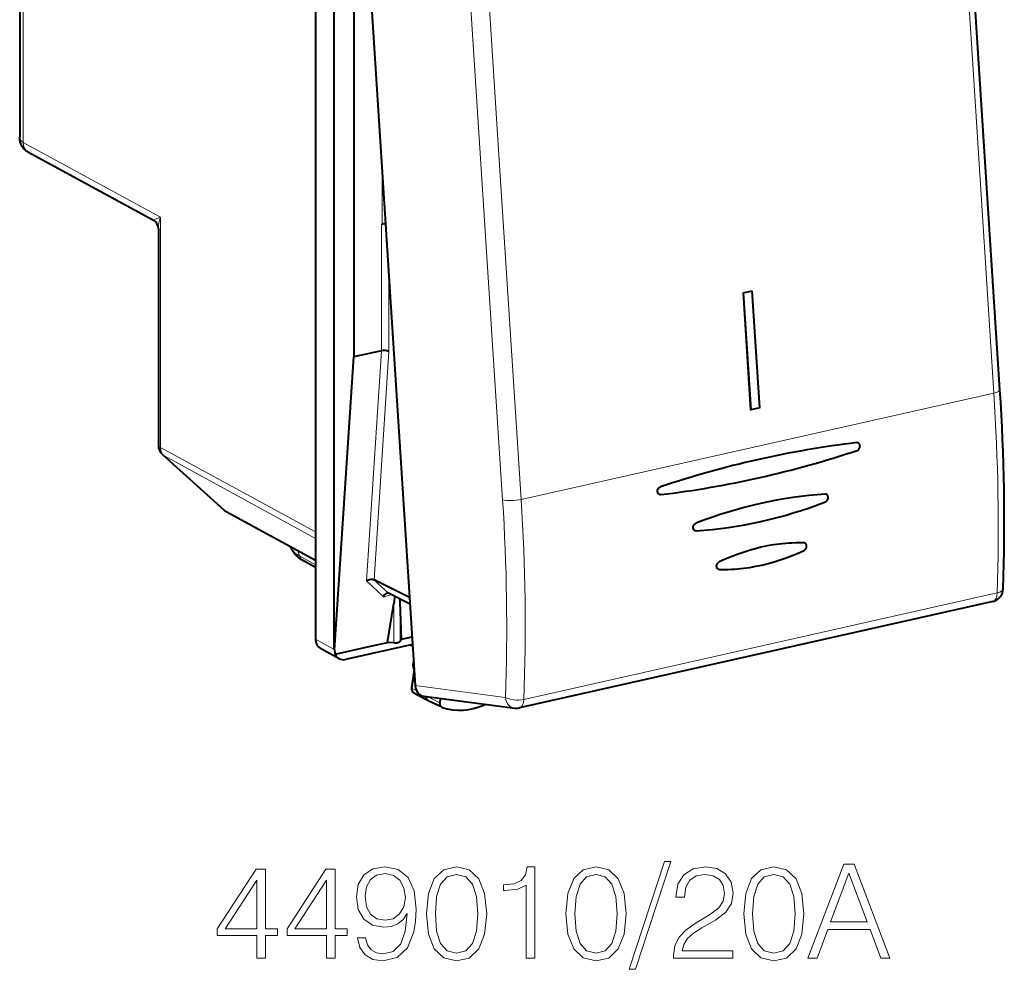
# Model space of a CAD drawing. Extents: x 0 to 420, y 0 to 297.
# Drawn here: x 322 to 359, y 204 to 239 of the extents above; entities that cross this region are included whole.
import ezdxf

# ---------------------------------------------------------------- set-up
doc = ezdxf.new("R2010")
doc.units = 0

msp = doc.modelspace()

# ---------------------------------------------------------------- linework, layer by layer
at = {"color": 7, "lineweight": 40}
for p, q in [((322.211426, 258.224976), (322.211426, 234.669037)), ((333.19989, 257.257477), (333.19989, 216.025864)), ((333.891418, 215.649017), (333.891418, 256.90155)), ((334.1875, 256.416626), (336.900238, 214.30275)), ((333.190582, 253.265152), (333.190582, 220.014008)), ((358.610107, 225.285965), (356.937469, 251.252991)), ((334.615448, 245.302917), (334.615448, 226.509064)), ((322.519257, 234.128433), (327.176239, 231.59082)), ((335.647217, 231.439713), (335.671112, 231.445084)), ((327.359131, 231.282944), (327.359131, 223.240967)), ((349.069275, 228.890549), (349.403442, 228.965744)), ((349.069275, 228.890549), (349.074738, 228.888763)), ((349.069275, 228.890549), (349.349304, 224.543564)), ((349.074738, 228.888763), (349.408905, 228.963974)), ((349.074738, 228.888763), (349.354767, 224.541779)), ((349.403442, 228.965744), (349.408905, 228.963974)), ((349.688904, 224.616989), (349.408905, 228.963974)), ((335.647217, 226.741257), (334.615448, 226.509064)), ((333.902222, 215.6259), (334.615448, 226.509064)), ((349.349304, 224.543564), (349.354767, 224.541779)), ((349.688904, 224.616989), (349.354767, 224.541779)), ((327.524689, 222.869293), (329.786285, 220.834076)), ((329.881439, 220.766724), (333.199921, 218.958374)), ((347.331635, 220.048447), (347.305481, 220.050079)), ((347.331635, 220.048447), (347.305481, 220.050079)), ((332.29187, 219.411255), (332.269409, 219.465439)), ((333.199921, 218.691101), (332.754272, 218.936813)), ((348.18985, 218.617981), (348.173096, 218.619781)), ((348.18985, 218.617981), (348.173096, 218.619781)), ((335.367462, 218.231522), (335.359039, 218.235779)), ((336.689362, 217.576752), (335.367462, 218.231522)), ((336.705109, 217.332443), (335.901703, 217.730377)), ((335.868896, 215.906113), (336.099396, 217.351456)), ((336.335693, 217.404633), (336.330566, 217.51796)), ((336.38324, 216.021866), (336.335693, 217.404633)), ((358.342499, 217.427261), (340.766418, 213.471893)), ((336.38324, 216.021866), (336.783722, 216.111984)), ((333.92627, 215.468948), (335.123596, 215.738388)), ((336.801605, 215.834106), (334.309082, 215.273193)), ((335.123596, 215.738388), (335.868896, 215.906113)), ((336.099396, 215.889862), (335.868896, 215.906113)), ((336.335693, 215.943024), (336.38324, 216.021866)), ((336.724579, 215.816772), (336.805725, 215.770477)), ((334.073181, 215.302216), (333.381622, 215.679077)), ((336.860931, 214.883926), (336.753906, 214.230179)), ((336.848114, 214.037415), (337.377838, 213.742828)), ((337.223846, 213.905701), (340.591614, 213.463943)), ((337.885681, 213.496536), (337.384003, 213.739624)), ((337.81662, 213.659988), (337.843536, 213.824402)), ((337.898407, 213.491302), (337.885681, 213.496552))]:
    msp.add_line(p, q, dxfattribs=at)
at = {"color": 7, "lineweight": 18}
for p, q in [((322.339294, 258.095825), (322.339294, 234.474396)), ((357.547882, 238.14859), (356.711548, 251.132095)), ((340.141876, 221.207352), (338.469238, 247.174377)), ((339.991486, 234.197647), (339.155151, 247.181168)), ((358.384216, 225.16507), (357.547882, 238.14859)), ((322.339294, 234.474396), (327.439056, 231.695374)), ((340.82782, 221.214127), (339.991486, 234.197647)), ((335.671112, 233.384644), (335.671112, 231.445084)), ((327.439056, 231.695374), (327.439056, 223.148224)), ((335.647217, 231.439713), (335.647217, 226.741257)), ((335.923248, 229.46994), (335.923248, 226.712173)), ((335.087097, 218.194839), (335.647217, 226.741257)), ((335.367462, 218.231522), (335.923248, 226.712173)), ((358.384216, 225.16507), (340.82782, 221.214127)), ((327.439056, 223.148224), (333.190582, 220.014008)), ((327.560394, 222.844086), (333.199921, 219.770905)), ((327.560394, 222.844086), (329.821991, 220.808868)), ((329.821991, 220.808868), (333.199921, 218.968109)), ((332.601593, 219.120163), (332.524139, 219.32663)), ((333.199921, 218.790268), (332.601593, 219.120163)), ((335.721069, 217.604721), (335.087097, 218.194839)), ((335.901703, 217.730377), (335.358643, 218.235901)), ((335.721069, 217.604721), (336.019714, 217.671936)), ((358.50705, 217.74382), (340.930969, 213.788452)), ((336.099396, 217.351456), (336.099396, 215.889862)), ((336.335693, 217.404633), (336.335693, 215.943024)), ((333.891418, 215.649017), (333.19989, 216.025864)), ((336.72876, 215.817719), (336.805481, 215.773911)), ((336.872375, 214.729218), (336.785187, 214.196716)), ((336.900238, 214.30275), (340.243774, 213.864151)), ((336.785187, 214.196716), (336.951935, 214.107681)), ((337.81662, 213.659988), (337.368927, 213.886673))]:
    msp.add_line(p, q, dxfattribs=at)
at = {"color": 7, "lineweight": 40}
for points in [[(322.519257, 234.128433), (322.488861, 234.146149), (322.442932, 234.177536), (322.401428, 234.211655), (322.355774, 234.257492), (322.330231, 234.288193), (322.306946, 234.320511), (322.286194, 234.354187), (322.272858, 234.379257), (322.250275, 234.431335), (322.233246, 234.485672), (322.230652, 234.496002), (322.218933, 234.557953), (322.212677, 234.62291), (322.211426, 234.669037)], [(335.923248, 226.712173), (335.905609, 226.721359), (335.885345, 226.729385), (335.839081, 226.741776), (335.788269, 226.749008), (335.736084, 226.750977), (335.690277, 226.74826), (335.647217, 226.741257)], [(353.308014, 223.03746), (353.323334, 223.043701), (353.338043, 223.052048), (353.352295, 223.062561), (353.365448, 223.07486), (353.387421, 223.103348), (353.403656, 223.13707), (353.41275, 223.173584), (353.414368, 223.192093), (353.414001, 223.210403), (353.411682, 223.227859), (353.40744, 223.244781), (353.398743, 223.265991), (353.38681, 223.284851), (353.372009, 223.300644), (353.360443, 223.309418), (353.347839, 223.316406)], [(353.308014, 223.03746), (353.323334, 223.043701), (353.338043, 223.052048), (353.352295, 223.062561), (353.365448, 223.07486), (353.387421, 223.103348), (353.403656, 223.13707), (353.41275, 223.173584), (353.414368, 223.192093), (353.414001, 223.210403), (353.411682, 223.227859), (353.40744, 223.244781), (353.398743, 223.265991), (353.38681, 223.284851), (353.372009, 223.300644), (353.360443, 223.309418), (353.347839, 223.316406)], [(345.984955, 221.397842), (345.963928, 221.404419), (345.944672, 221.415588), (345.92807, 221.430786), (345.912872, 221.45253), (345.902252, 221.478012), (345.896545, 221.505844), (345.895874, 221.534653), (345.899597, 221.561264), (345.907257, 221.587234), (345.918579, 221.611694), (345.934723, 221.635788), (345.954529, 221.656586), (345.977203, 221.673065), (346.001709, 221.68428)], [(345.984955, 221.397842), (345.963928, 221.404419), (345.944672, 221.415588), (345.92807, 221.430786), (345.912872, 221.45253), (345.902252, 221.478012), (345.896545, 221.505844), (345.895874, 221.534653), (345.899597, 221.561264), (345.907257, 221.587234), (345.918579, 221.611694), (345.934723, 221.635788), (345.954529, 221.656586), (345.977203, 221.673065), (346.001709, 221.68428)], [(352.128326, 221.127899), (352.143402, 221.134888), (352.157898, 221.143875), (352.184143, 221.167053), (352.205444, 221.195663), (352.221161, 221.228943), (352.22998, 221.264694), (352.231293, 221.300568), (352.229126, 221.317474), (352.225067, 221.333832), (352.216736, 221.354294), (352.205292, 221.372482), (352.19104, 221.387711), (352.167725, 221.402908)], [(352.128326, 221.127899), (352.143402, 221.134888), (352.157898, 221.143875), (352.184143, 221.167053), (352.205444, 221.195663), (352.221161, 221.228943), (352.22998, 221.264694), (352.231293, 221.300568), (352.229126, 221.317474), (352.225067, 221.333832), (352.216736, 221.354294), (352.205292, 221.372482), (352.19104, 221.387711), (352.167725, 221.402908)], [(347.305481, 220.050079), (347.285065, 220.056458), (347.266418, 220.06723), (347.250397, 220.081909), (347.235748, 220.10289), (347.225586, 220.127502), (347.220154, 220.154404), (347.219604, 220.182312), (347.223938, 220.211456), (347.233124, 220.23996), (347.246643, 220.266602), (347.264038, 220.290329), (347.281586, 220.307709), (347.30127, 220.321945), (347.322388, 220.332397)], [(347.305481, 220.050079), (347.285065, 220.056458), (347.266418, 220.06723), (347.250397, 220.081909), (347.235748, 220.10289), (347.225586, 220.127502), (347.220154, 220.154404), (347.219604, 220.182312), (347.223938, 220.211456), (347.233124, 220.23996), (347.246643, 220.266602), (347.264038, 220.290329), (347.281586, 220.307709), (347.30127, 220.321945), (347.322388, 220.332397)], [(332.754272, 218.936813), (332.690277, 218.974121), (332.628296, 219.014725), (332.568298, 219.059189), (332.510529, 219.108154), (332.457367, 219.160248), (332.403442, 219.222565), (332.378052, 219.256424), (332.353973, 219.292206), (332.331421, 219.329941), (332.310638, 219.369644), (332.29187, 219.411255)], [(351.331299, 219.60379), (351.181396, 219.605484), (351.031067, 219.603516), (350.880371, 219.5979), (350.767151, 219.591293), (350.653809, 219.582657), (350.540375, 219.571976), (350.426849, 219.559265), (350.313324, 219.54454), (350.199768, 219.527802), (349.972748, 219.488342), (349.746063, 219.440948), (349.519958, 219.385742), (349.294617, 219.322784), (349.070251, 219.252213), (348.847107, 219.174133), (348.625336, 219.088669), (348.405182, 218.995972), (348.186829, 218.896149)], [(351.331299, 219.60379), (351.181396, 219.605484), (351.031067, 219.603516), (350.880371, 219.5979), (350.767151, 219.591293), (350.653809, 219.582657), (350.540375, 219.571976), (350.426849, 219.559265), (350.313324, 219.54454), (350.199768, 219.527802), (349.972748, 219.488342), (349.746063, 219.440948), (349.519958, 219.385742), (349.294617, 219.322784), (349.070251, 219.252213), (348.847107, 219.174133), (348.625336, 219.088669), (348.405182, 218.995972), (348.186829, 218.896149)], [(351.33432, 219.325623), (351.362549, 219.343246), (351.38739, 219.367249), (351.407379, 219.395981), (351.421936, 219.428558), (351.430023, 219.46315), (351.431, 219.497635), (351.424866, 219.529327), (351.419037, 219.544312), (351.411469, 219.558136), (351.402618, 219.570053), (351.392365, 219.580383), (351.370117, 219.594849)], [(351.33432, 219.325623), (351.362549, 219.343246), (351.38739, 219.367249), (351.407379, 219.395981), (351.421936, 219.428558), (351.430023, 219.46315), (351.431, 219.497635), (351.424866, 219.529327), (351.419037, 219.544312), (351.411469, 219.558136), (351.402618, 219.570053), (351.392365, 219.580383), (351.370117, 219.594849)], [(348.18985, 218.617981), (348.33963, 218.616333), (348.489838, 218.618362), (348.640411, 218.624039), (348.753387, 218.630676), (348.866516, 218.639343), (348.980011, 218.65007), (349.093567, 218.662842), (349.320526, 218.694366), (349.547455, 218.733871), (349.774139, 218.781281), (350.000275, 218.836502), (350.225708, 218.899429), (350.450195, 218.96994), (350.673523, 219.047943), (350.895447, 219.133301), (351.115784, 219.225906), (351.33432, 219.325623)], [(348.18985, 218.617981), (348.33963, 218.616333), (348.489838, 218.618362), (348.640411, 218.624039), (348.753387, 218.630676), (348.866516, 218.639343), (348.980011, 218.65007), (349.093567, 218.662842), (349.320526, 218.694366), (349.547455, 218.733871), (349.774139, 218.781281), (350.000275, 218.836502), (350.225708, 218.899429), (350.450195, 218.96994), (350.673523, 219.047943), (350.895447, 219.133301), (351.115784, 219.225906), (351.33432, 219.325623)], [(348.173096, 218.619781), (348.151123, 218.626938), (348.131378, 218.639374), (348.114929, 218.656372), (348.102478, 218.676971), (348.096344, 218.692902), (348.092224, 218.709976), (348.09021, 218.727875), (348.09024, 218.74617), (348.096222, 218.782684), (348.110168, 218.818665), (348.119934, 218.835617), (348.131317, 218.851395), (348.143982, 218.865524), (348.157898, 218.877945), (348.171967, 218.887955), (348.186829, 218.896149)], [(348.173096, 218.619781), (348.151123, 218.626938), (348.131378, 218.639374), (348.114929, 218.656372), (348.102478, 218.676971), (348.096344, 218.692902), (348.092224, 218.709976), (348.09021, 218.727875), (348.09024, 218.74617), (348.096222, 218.782684), (348.110168, 218.818665), (348.119934, 218.835617), (348.131317, 218.851395), (348.143982, 218.865524), (348.157898, 218.877945), (348.171967, 218.887955), (348.186829, 218.896149)], [(335.087097, 218.194839), (335.123718, 218.215668), (335.163055, 218.232498), (335.204041, 218.244873), (335.245758, 218.252151), (335.286774, 218.253647), (335.308197, 218.251724), (335.328461, 218.247726), (335.344025, 218.242767), (335.358154, 218.236343)], [(335.721069, 217.604721), (335.739532, 217.642426), (335.762177, 217.676193), (335.788574, 217.704498), (335.802979, 217.716049), (335.818024, 217.72551), (335.832367, 217.732178), (335.846924, 217.736633)]]:
    msp.add_lwpolyline(points, dxfattribs=at)
at = {"color": 7, "lineweight": 18}
for points in [[(327.176239, 231.59082), (327.175293, 231.591629), (327.175049, 231.592087), (327.175049, 231.593124), (327.175385, 231.593903), (327.176819, 231.595627), (327.183228, 231.600296), (327.206818, 231.612122), (327.245178, 231.62793), (327.35202, 231.666412), (327.439056, 231.695374)], [(336.753906, 214.230179), (336.756378, 214.218582), (336.768158, 214.206421), (336.785187, 214.196716)]]:
    msp.add_lwpolyline(points, dxfattribs=at)
for points in [[(346.151764, 207.765915), (344.842316, 203.764526), (345.080841, 203.764526), (346.385437, 207.765915)], [(351.482086, 204.173431), (351.817963, 204.173431), (352.217133, 205.24437), (353.794312, 205.24437), (354.188629, 204.173431), (354.524506, 204.173431), (353.195587, 207.673431), (352.811005, 207.673431)], [(331.012695, 204.173431), (331.333954, 204.173431), (331.333954, 205.015579), (331.781799, 205.015579), (331.781799, 205.273575), (331.333954, 205.273575), (331.333954, 207.478714), (330.988342, 207.478714), (329.547455, 205.273575), (329.547455, 205.015579), (331.012695, 205.015579)], [(333.602386, 204.173431), (333.923676, 204.173431), (333.923676, 205.015579), (334.371521, 205.015579), (334.371521, 205.273575), (333.923676, 205.273575), (333.923676, 207.478714), (333.578064, 207.478714), (332.137146, 205.273575), (332.137146, 205.015579), (333.602386, 205.015579)], [(335.048157, 204.937683), (334.751221, 204.937683), (334.843689, 204.572601), (335.038422, 204.300003), (335.32074, 204.134491), (335.690704, 204.07608), (336.221313, 204.197769), (336.610748, 204.557999), (336.849274, 205.161606), (336.907684, 205.546173), (336.932007, 205.994019), (336.854126, 206.675522), (336.630219, 207.172043), (336.260254, 207.473846), (335.763733, 207.57608), (335.325623, 207.493317), (334.994598, 207.274261), (334.785278, 206.918915), (334.71225, 206.461334), (334.780426, 205.984283), (334.989746, 205.628922), (335.311005, 205.404999), (335.734528, 205.327118), (336.016846, 205.356323), (336.255371, 205.458557), (336.450104, 205.619186), (336.601013, 205.843109), (336.527985, 205.185944), (336.357605, 204.71376), (336.084991, 204.426559), (335.715057, 204.334076), (335.457062, 204.373016), (335.257477, 204.489838), (335.121155, 204.67482)], [(335.043274, 206.475937), (335.087097, 206.831284), (335.233124, 207.09903), (335.461914, 207.259659), (335.788055, 207.318069), (336.094727, 207.254791), (336.3284, 207.074677), (336.479309, 206.792343), (336.532837, 206.427261), (336.474426, 206.086502), (336.318665, 205.823639), (336.080139, 205.643524), (335.77832, 205.585114), (335.466797, 205.643524), (335.233124, 205.813904), (335.091949, 206.09137)], [(337.316589, 205.828506), (337.389587, 205.069122), (337.60379, 204.519043), (337.954254, 204.188034), (338.431305, 204.07608), (338.903503, 204.183167), (339.25885, 204.519043), (339.473053, 205.064255), (339.550934, 205.823639), (339.473053, 206.578156), (339.25885, 207.128235), (338.903503, 207.459244), (338.431305, 207.57608), (337.954254, 207.464111), (337.60379, 207.133102), (337.389587, 206.583023)], [(341.021027, 204.173431), (341.342316, 204.173431), (341.342316, 207.57608), (341.059967, 207.57608), (340.986938, 207.269394), (340.826324, 207.060074), (340.558594, 206.938385), (340.198364, 206.904312), (340.178894, 206.904312), (340.178894, 206.694992), (340.22757, 206.694992), (340.70462, 206.7388), (341.021027, 206.884842)], [(342.496002, 205.828506), (342.569, 205.069122), (342.783203, 204.519043), (343.133698, 204.188034), (343.610748, 204.07608), (344.082916, 204.183167), (344.438263, 204.519043), (344.652466, 205.064255), (344.730347, 205.823639), (344.652466, 206.578156), (344.438263, 207.128235), (344.082916, 207.459244), (343.610748, 207.57608), (343.133698, 207.464111), (342.783203, 207.133102), (342.569, 206.583023)], [(346.492523, 204.173431), (348.687927, 204.173431), (348.687927, 204.44603), (346.808929, 204.44603), (346.86734, 204.684555), (347.013367, 204.90361), (347.232422, 205.103195), (347.539124, 205.30278), (348.04538, 205.589981), (348.434784, 205.891785), (348.639252, 206.213074), (348.707397, 206.592758), (348.634369, 206.996796), (348.425049, 207.308334), (348.098907, 207.503052), (347.675415, 207.57608), (347.212952, 207.498184), (346.872223, 207.279129), (346.653168, 206.92865), (346.570404, 206.446732), (346.891693, 206.446732), (346.940369, 206.811813), (347.091248, 207.074677), (347.334656, 207.230453), (347.66568, 207.288864), (347.962616, 207.240189), (348.191406, 207.103897), (348.332581, 206.879974), (348.386108, 206.583023), (348.332581, 206.295822), (348.176788, 206.052429), (347.821442, 205.789566), (347.324921, 205.49263), (346.954956, 205.224899), (346.692108, 204.942551), (346.536316, 204.631012), (346.48764, 204.27565)], [(349.096832, 205.828506), (349.169861, 205.069122), (349.384033, 204.519043), (349.734528, 204.188034), (350.211578, 204.07608), (350.683746, 204.183167), (351.039124, 204.519043), (351.253296, 205.064255), (351.331177, 205.823639), (351.253296, 206.578156), (351.039124, 207.128235), (350.683746, 207.459244), (350.211578, 207.57608), (349.734528, 207.464111), (349.384033, 207.133102), (349.169861, 206.583023)], [(352.324219, 205.53157), (353.000854, 207.332687), (353.682373, 205.53157)], [(331.012695, 205.273575), (329.839539, 205.273575), (331.012695, 207.074677)], [(333.602386, 205.273575), (332.42923, 205.273575), (333.602386, 207.074677)], [(337.647583, 205.828506), (337.691406, 206.471069), (337.837433, 206.92865), (338.080841, 207.196381), (338.431305, 207.288864), (338.776947, 207.196381), (339.025208, 206.92865), (339.171234, 206.471069), (339.21991, 205.828506), (339.171234, 205.176208), (339.025208, 204.723495), (338.776947, 204.450897), (338.431305, 204.363281), (338.080841, 204.450897), (337.837433, 204.723495), (337.691406, 205.181076)], [(342.826996, 205.828506), (342.870819, 206.471069), (343.016846, 206.92865), (343.260254, 207.196381), (343.610748, 207.288864), (343.95636, 207.196381), (344.20462, 206.92865), (344.350647, 206.471069), (344.399323, 205.828506), (344.350647, 205.176208), (344.20462, 204.723495), (343.95636, 204.450897), (343.610748, 204.363281), (343.260254, 204.450897), (343.016846, 204.723495), (342.870819, 205.181076)], [(349.427856, 205.828506), (349.471649, 206.471069), (349.617676, 206.92865), (349.861084, 207.196381), (350.211578, 207.288864), (350.55719, 207.196381), (350.80545, 206.92865), (350.951477, 206.471069), (351.000153, 205.828506), (350.951477, 205.176208), (350.80545, 204.723495), (350.55719, 204.450897), (350.211578, 204.363281), (349.861084, 204.450897), (349.617676, 204.723495), (349.471649, 205.181076)]]:
    msp.add_lwpolyline(points, close=True, dxfattribs=at)
for centre, radius, start, end in [((322.427063, 234.673264), 0.216266, 181.121922, 246.189767), ((328.677948, 231.236542), 1.320401, 159.677692, 177.984799), ((282.648285, 220.185852), 75.898766, 358.156182, 3.761464), ((269.133514, 216.536377), 71.161146, 357.847924, 3.763535), ((269.000824, 216.489319), 71.981533, 357.849645, 3.763524), ((337.208008, 215.026108), 0.364005, 169.943193, 197.322038)]:
    msp.add_arc(centre, radius, start, end, dxfattribs=at)
at = {"color": 7, "lineweight": 40}
for centre, radius, start, end in [((326.998962, 231.277176), 0.360416, 0.916866, 60.521999), ((283.187408, 220.325851), 75.584859, 358.159457, 3.762594), ((327.859131, 223.240982), 0.5, 180.001279, 228.019708), ((357.6586, 186.948013), 36.639025, 96.844002, 108.550837), ((357.6586, 186.948013), 36.639025, 96.844002, 108.550837), ((341.623199, 257.896698), 36.764507, 276.86442, 288.531175), ((341.623199, 257.896698), 36.764507, 276.86442, 288.531175), ((353.305176, 223.223907), 0.101888, 65.230342, 97.113057), ((353.305176, 223.223907), 0.101888, 65.230342, 97.113057), ((346.004639, 221.500412), 0.104451, 259.138856, 276.899322), ((346.004639, 221.500412), 0.104451, 259.138856, 276.899322), ((352.125977, 221.312317), 0.099758, 65.254432, 93.969114), ((352.125977, 221.312317), 0.099758, 65.254432, 93.969114), ((330.120789, 221.205887), 0.500154, 228.021949, 241.407863), ((333.684418, 220.012772), 0.493821, 179.856817, 191.144091), ((351.329437, 219.506866), 0.096923, 65.189361, 88.899932), ((351.329437, 219.506866), 0.096923, 65.189361, 88.899932), ((335.865906, 217.659058), 0.07982, 63.282474, 103.736763), ((340.739044, 216.629898), 4.695347, 167.962848, 171.160169), ((358.232727, 217.915054), 0.5, 282.682716, 358.072161), ((333.935516, 215.656509), 0.044948, 189.637651, 222.604939), ((334.317749, 215.608734), 0.415779, 177.63512, 199.65105), ((334.237885, 215.594498), 0.33571, 201.945912, 240.595002), ((334.228546, 215.598206), 0.334551, 242.304298, 283.920326), ((337.164337, 215.06105), 0.35148, 169.913059, 210.915193), ((337.211761, 215.057816), 0.398982, 157.919124, 170.647768), ((336.936798, 214.200241), 0.185334, 170.702465, 241.431864), ((340.656616, 213.960419), 0.500719, 262.540154, 282.665921)]:
    msp.add_arc(centre, radius, start, end, dxfattribs=at)
at = {"color": 7, "lineweight": 18}
for centre, major_axis, ratio, start_param, end_param in [((322.760773, 234.566376), (-0.244446, -0.436203), 0.787268, 5.322002432, 6.291949239), ((358.111145, 225.253815), (-0.498962, -0.032135), 0.250957, 2.133639642, 3.141592654), ((327.859131, 223.240982), (-0.5, 0), 0.34202, 0.000065211, 0.573237877), ((327.859131, 223.240982), (-0.239258, -0.439041), 0.786468, 5.312693543, 6.098015554), ((327.859131, 223.240982), (-0.334473, -0.371658), 0.607073, 0.000113394, 0.143593445), ((340.554749, 221.302887), (0.498962, 0.032135), 0.250957, 3.721889262, 5.275232296), ((330.120697, 221.205765), (-0.334473, -0.371658), 0.607073, 0.000113394, 0.143593445), ((330.120697, 221.205765), (-0.239258, -0.439041), 0.786468, 6.098015554, 6.283125055), ((334.386932, 219.508911), (2.11673, -0.008453), 0.347364, 3.286277072, 3.710122279), ((332.995697, 219.374664), (0.241425, 0.437866), 0.789188, 2.543323687, 3.141549431), ((358.232727, 217.915054), (-0.109772, 0.487793), 0.516517, 3.141592654, 4.240498606), ((358.232727, 217.915054), (-0.499725, 0.01683), 0.390802, 2.165011202, 3.141624872), ((336.935272, 214.198212), (-0.084351, -0.162308), 0.785005, 5.108351781, 6.261065611), ((340.656647, 213.959686), (-0.065033, -0.495758), 0.831332, 5.013768174, 6.283202488), ((340.656647, 213.959686), (0.499603, -0.019547), 0.387672, 3.755115848, 5.308723797), ((340.656647, 213.959686), (-0.109772, 0.487793), 0.516517, 3.141592654, 4.240498606)]:
    msp.add_ellipse(centre, major_axis=major_axis, ratio=ratio, start_param=start_param, end_param=end_param, dxfattribs=at)
at = {"color": 7, "lineweight": 40}
for centre, major_axis, ratio, start_param, end_param in [((335.757141, 231.382568), (0.200012, 0), 0.34202, 1.376588384, 2.15276085), ((335.781036, 231.387939), (0.200012, 0), 0.34202, 1.498945202, 2.15276085), ((350.523651, 198.166855), (-6.240692, -22.777573), 0.7664, 3.39876324, 3.658479012), ((350.523651, 198.166855), (-6.240692, -22.777573), 0.7664, 3.39876324, 3.658479012), ((349.225128, 237.572357), (-9.656769, -15.661606), 0.820805, 0.526225453, 0.825831198), ((349.225128, 237.572357), (-9.656769, -15.661606), 0.820805, 0.526225453, 0.825831198), ((333.617645, 216.119949), (-0.230743, -0.443695), 0.784913, 5.297565822, 6.267914347), ((336.139801, 215.956848), (0.200012, 0), 0.34202, 4.50895534, 6.079751667), ((337.317932, 214.397644), (-0.151794, -0.479141), 0.814786, 5.157988714, 6.427408493), ((337.473145, 213.91864), (-0.092255, -0.17746), 0.785005, 5.226436353, 6.261064767), ((337.967834, 213.661499), (0.084991, 0.163513), 0.785005, 1.966759128, 3.163635156), ((339.022308, 216.246521), (-1.376526, -2.646957), 0.785101, 0.117277857, 0.781210652)]:
    msp.add_ellipse(centre, major_axis=major_axis, ratio=ratio, start_param=start_param, end_param=end_param, dxfattribs=at)

doc.saveas('drawing.dxf')
